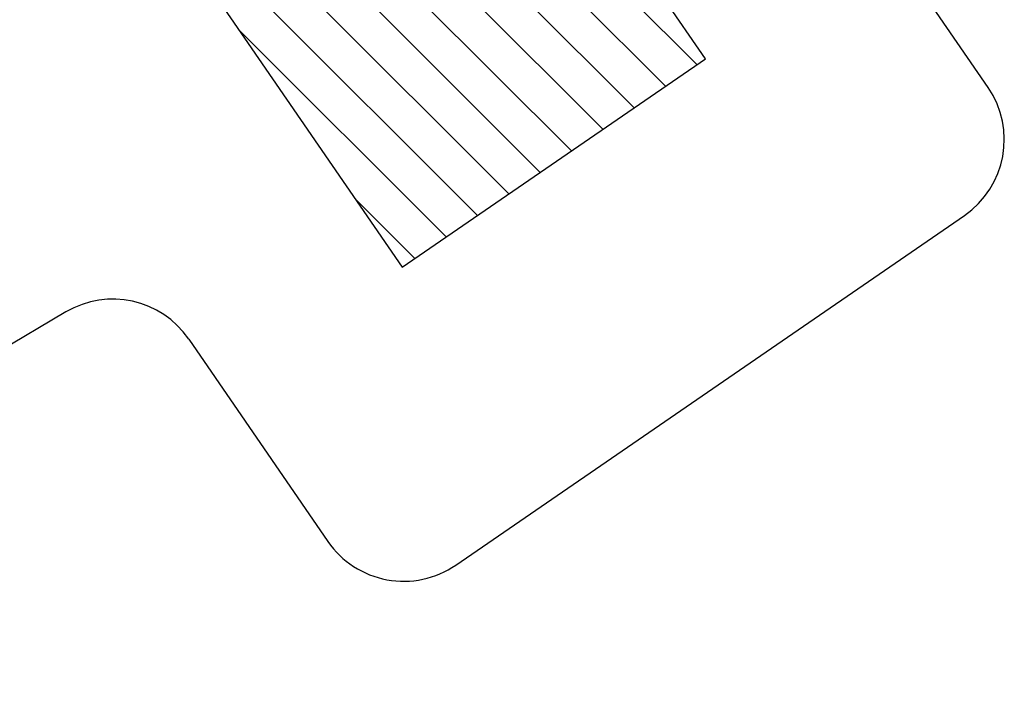
# Model space of a CAD drawing. Units: metres. Extents: x -0.017 to 0.096, y 0.002 to 0.09.
# Drawn here: x 0.049 to 0.076, y 0.012 to 0.03 of the extents above; entities that cross this region are included whole.
import ezdxf

# ---------------------------------------------------------------- set-up
doc = ezdxf.new("R2010")
doc.units = ezdxf.units.M
doc.linetypes.add('PHANTOM', pattern=[0.012700000000000001, 0.006350000000000001, -0.00127, 0.00127, -0.00127, 0.00127, -0.00127])
doc.layers.add('CONTORNO', color=7, linetype='PHANTOM', lineweight=25)
doc.layers.add('TOBOGAN', color=1, linetype='Continuous')

# ---------------------------------------------------------------- blocks, each defined once
blk = doc.blocks.new('SW_HATCH_3')
at = {"color": 0, "linetype": 'Continuous', "lineweight": 18}
for p, q in [((0, 0), (-0.001175181504833488, 0.001175181504833502)), ((0.003161867216240198, -0.004598708195611294), (-0.002026614811896411, 0.0005897738325253542)), ((0.005212098663687451, -0.008085780622429595), (-0.002878048118959326, 4.366160217206261e-06)), ((0.004360665356624532, -0.008671188294737741), (-0.003729481426022245, -0.0005810415120909383)), ((0.003509232049561613, -0.009256595967045887), (-0.004580914733085164, -0.001166449184399083)), ((0.00265779874249869, -0.00984200363935403), (-0.005432348040148083, -0.001751856856707234)), ((0.001806365435435782, -0.01042741131166218), (-0.006283781347211002, -0.002337264529015379)), ((0.0009549321283728596, -0.01101281898397033), (-0.007135214654273917, -0.002922672201323528)), ((0.0001034988213099372, -0.01159822665627848), (-0.007986647961336836, -0.003508079873631671)), ((-0.0007479344857529852, -0.01218363432858662), (-0.008838081268399751, -0.004093487545939821)), ((-0.001599367792815897, -0.01276904200089477), (-0.007222211043016291, -0.007146198750694346)), ((-0.002450801099878816, -0.01335444967320291), (-0.004060343826776149, -0.01174490694630557))]:
    blk.add_line(p, q, dxfattribs=at)

msp = doc.modelspace()

# ---------------------------------------------------------------- linework, layer by layer
at = {"layer": 'CONTORNO'}
for p, q in [((0.07531252908729555, 0.02860276448168075), (0.06540603825948367, 0.04301104207335616)), ((0.06084504443402244, 0.01562166064696908), (0.07466887740028876, 0.02512631334498784)), ((0.05025114019755635, 0.02250210907738455), (0.03220481028729702, 0.01181085754154522)), ((0.05358544442280887, 0.02176762996613863), (0.05736859329732952, 0.01626531233397588))]:
    msp.add_line(p, q, dxfattribs=at)
for centre, radius, start, end in [((0.07325247767544571, 0.02718636475683769), 0.002500000000000006, 304.5106831131103, 34.51068311311003), ((0.05152539301095902, 0.0203512302412956), 0.002500000000000001, 34.51068311310934, 120.6439239044209), ((0.05942864470917937, 0.01768171205881891), 0.002500000000000001, 214.5106831131102, 304.5106831131112)]:
    msp.add_arc(centre, radius, start, end, dxfattribs=at)
at = {"layer": 'TOBOGAN'}
for p, q in [((0.06762786456632605, 0.02938694068121404), (0.06125406580939458, 0.03865717202746651)), ((0.05301386016199506, 0.0329915731280942), (0.05938765891892653, 0.02372134178184172)), ((0.05938765891892653, 0.02372134178184172), (0.06762786456632605, 0.02938694068121404))]:
    msp.add_line(p, q, dxfattribs=at)

# ---------------------------------------------------------------- block references
at = {"color": 1, "linetype": 'Continuous', "lineweight": 18}
msp.add_blockref('SW_HATCH_3', (0.0621799291609401, 0.03731057044948136), dxfattribs=at)

doc.saveas('drawing.dxf')
